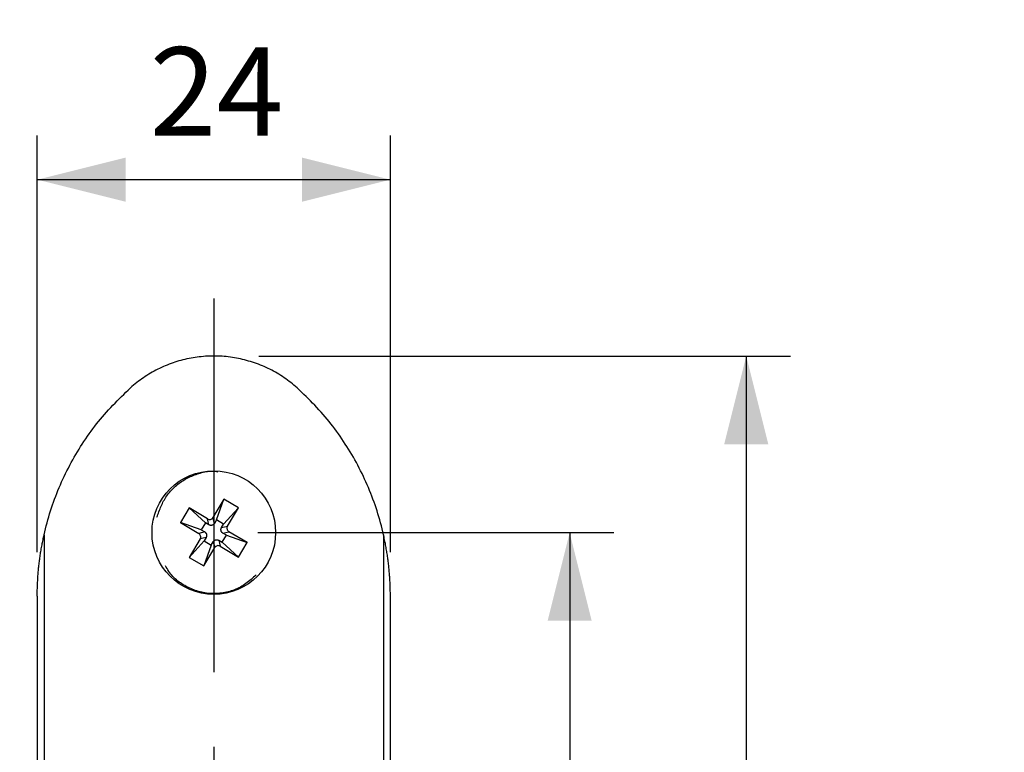
# Model space of a CAD drawing. Extents: x -244 to -32, y 11 to 318.
# Drawn here: x -128 to -94, y 171 to 196 of the extents above; entities that cross this region are included whole.
import ezdxf

# ---------------------------------------------------------------- set-up
doc = ezdxf.new("R2010")
doc.units = 0
doc.header["$MEASUREMENT"] = 0
doc.linetypes.add('CENTERX2', pattern=[20.32, 12.7, -2.54, 2.54, -2.54])
doc.layers.get('0').update_dxf_attribs({"linetype": 'CONTINUOUS'})
doc.layers.get('DEFPOINTS').update_dxf_attribs({"linetype": 'CONTINUOUS'})
doc.layers.add('1', color=7, linetype='CONTINUOUS')
doc.layers.add('18', color=7, linetype='CONTINUOUS')
doc.styles.add('txt', font='TXT', dxfattribs={"height": 0.2})
doc.dimstyles.new('MSADIM', dxfattribs={"dimtxt": 3, "dimasz": 3, "dimexe": 1.5, "dimexo": 1.5, "dimgap": 1.5, "dimtad": 1, "dimdec": 3, "dimlfac": 2, "dimzin": 2, "dimtxsty": 'txt', "dimcen": 1.5, "dimazin": 3, "dimtfac": 1, "dimtdec": 3, "dimtofl": 0, "dimtmove": 0, "dimatfit": 3, "dimtvp": 1.5, "dimtolj": 1, "dimtzin": 2})

# ---------------------------------------------------------------- blocks, each defined once
blk = doc.blocks.new('*O1')
at = {"color": 7, "linetype": 'CONTINUOUS'}
for p, q in [((0.34, 46.136), (-0.03, 45.512)), ((0.092, 45.428), (0.34, 46.136)), ((0.332, 45.285), (0.835, 45.842)), ((0.835, 45.842), (0.34, 46.136)), ((0.464, 45.218), (0.835, 45.842)), ((-0.842, 45.835), (-1.136, 45.34)), ((-0.219, 45.464), (-0.842, 45.835)), ((-0.285, 45.332), (-0.842, 45.835)), ((0.021, 45.31), (-0.03, 45.512)), ((-1.136, 45.34), (-0.512, 44.97)), ((-0.428, 45.092), (-1.136, 45.34)), ((-0.285, 45.332), (-0.428, 45.092)), ((-0.167, 45.262), (-0.285, 45.332)), ((-0.167, 45.262), (-0.219, 45.464)), ((0.092, 45.428), (0.021, 45.31)), ((0.332, 45.285), (0.092, 45.428)), ((0.262, 45.167), (0.332, 45.285)), ((0.262, 45.167), (0.464, 45.218)), ((-5.768, 44.926), (-5.768, -44.926)), ((-0.31, 45.021), (-0.512, 44.97)), ((-0.262, 44.833), (-0.464, 44.782)), ((-0.428, 45.092), (-0.31, 45.021)), ((-0.262, 44.833), (-0.332, 44.715)), ((0.285, 44.668), (0.428, 44.908)), ((0.31, 44.979), (0.512, 45.03)), ((0.428, 44.908), (0.31, 44.979)), ((0.428, 44.908), (1.135, 44.66)), ((1.135, 44.66), (0.512, 45.03)), ((5.767, 44.926), (5.767, -44.926)), ((-0.464, 44.782), (-0.835, 44.158)), ((-0.332, 44.715), (-0.835, 44.158)), ((-0.092, 44.572), (-0.34, 43.865)), ((-0.332, 44.715), (-0.092, 44.572)), ((-0.092, 44.572), (-0.021, 44.69)), ((-0.021, 44.69), (0.03, 44.488)), ((0.167, 44.738), (0.285, 44.668)), ((0.167, 44.738), (0.218, 44.536)), ((0.218, 44.536), (0.842, 44.165)), ((0.285, 44.668), (0.842, 44.165)), ((0.842, 44.165), (1.135, 44.66)), ((-0.34, 43.865), (0.03, 44.488)), ((-0.835, 44.158), (-0.34, 43.865)), ((-6, 42.837), (-6, -42.837)), ((6, -42.837), (6, 42.837))]:
    blk.add_line(p, q, dxfattribs=at)
for points in [[(2.833, 49.918), (2.779, 49.962), (2.724, 50.007), (2.669, 50.051), (2.614, 50.095), (2.559, 50.138), (2.503, 50.181), (2.447, 50.222), (2.39, 50.263), (2.332, 50.303), (2.273, 50.342), (2.214, 50.379), (2.153, 50.416), (2.092, 50.451), (2.031, 50.485), (1.968, 50.518), (1.905, 50.549), (1.842, 50.58), (1.778, 50.61), (1.714, 50.639), (1.649, 50.667), (1.584, 50.693), (1.518, 50.719), (1.452, 50.744), (1.385, 50.767), (1.319, 50.79), (1.252, 50.811), (1.184, 50.831), (1.116, 50.851), (1.048, 50.869), (0.98, 50.886), (0.911, 50.901), (0.842, 50.916), (0.772, 50.929), (0.703, 50.942), (0.633, 50.953), (0.563, 50.963), (0.493, 50.971), (0.423, 50.979), (0.352, 50.986), (0.282, 50.991), (0.211, 50.995), (0.141, 50.998), (0.07, 50.999), (-0.001, 51), (-0.071, 50.999), (-0.142, 50.998), (-0.212, 50.995), (-0.283, 50.99), (-0.353, 50.985), (-0.424, 50.978), (-0.494, 50.971), (-0.564, 50.962), (-0.633, 50.952), (-0.703, 50.941), (-0.773, 50.929), (-0.842, 50.915), (-0.911, 50.901), (-0.98, 50.885), (-1.048, 50.869), (-1.117, 50.851), (-1.185, 50.832), (-1.252, 50.811), (-1.319, 50.79), (-1.386, 50.768), (-1.452, 50.744), (-1.518, 50.719), (-1.584, 50.694), (-1.649, 50.667), (-1.714, 50.639), (-1.778, 50.61), (-1.842, 50.58), (-1.905, 50.549), (-1.968, 50.517), (-2.03, 50.483), (-2.092, 50.449), (-2.153, 50.414), (-2.213, 50.378), (-2.273, 50.341), (-2.332, 50.303), (-2.391, 50.264), (-2.449, 50.224), (-2.506, 50.183), (-2.562, 50.141), (-2.618, 50.098), (-2.673, 50.054), (-2.727, 50.009), (-2.78, 49.964), (-2.833, 49.918)], [(-5.768, 44.926), (-5.744, 45.028), (-5.719, 45.13), (-5.693, 45.233), (-5.666, 45.334), (-5.638, 45.436), (-5.609, 45.537), (-5.579, 45.638), (-5.547, 45.738), (-5.514, 45.838), (-5.481, 45.938), (-5.446, 46.037), (-5.41, 46.136), (-5.372, 46.234), (-5.334, 46.332), (-5.295, 46.43), (-5.254, 46.527), (-5.213, 46.623), (-5.17, 46.72), (-5.127, 46.815), (-5.082, 46.91), (-5.036, 47.005), (-4.989, 47.099), (-4.942, 47.193), (-4.893, 47.286), (-4.843, 47.378), (-4.793, 47.47), (-4.741, 47.561), (-4.688, 47.652), (-4.635, 47.743), (-4.58, 47.832), (-4.525, 47.922), (-4.468, 48.01), (-4.411, 48.098), (-4.352, 48.186), (-4.293, 48.272), (-4.233, 48.358), (-4.172, 48.444), (-4.109, 48.528), (-4.046, 48.612), (-3.982, 48.695), (-3.917, 48.777), (-3.85, 48.858), (-3.783, 48.938), (-3.714, 49.018), (-3.644, 49.096), (-3.574, 49.173), (-3.502, 49.25), (-3.43, 49.326), (-3.357, 49.401), (-3.283, 49.476), (-3.209, 49.551), (-3.135, 49.624), (-3.06, 49.698), (-2.984, 49.771), (-2.909, 49.845), (-2.833, 49.918)], [(5.767, 44.926), (5.744, 45.028), (5.719, 45.13), (5.693, 45.233), (5.666, 45.334), (5.638, 45.436), (5.609, 45.537), (5.579, 45.638), (5.547, 45.738), (5.514, 45.838), (5.48, 45.938), (5.446, 46.037), (5.409, 46.136), (5.372, 46.234), (5.334, 46.332), (5.295, 46.43), (5.254, 46.527), (5.213, 46.623), (5.17, 46.72), (5.126, 46.815), (5.082, 46.91), (5.036, 47.005), (4.989, 47.099), (4.942, 47.193), (4.893, 47.286), (4.843, 47.378), (4.792, 47.47), (4.741, 47.561), (4.688, 47.652), (4.635, 47.743), (4.58, 47.832), (4.524, 47.922), (4.468, 48.01), (4.411, 48.098), (4.352, 48.186), (4.293, 48.272), (4.233, 48.358), (4.172, 48.444), (4.109, 48.528), (4.046, 48.612), (3.982, 48.695), (3.916, 48.777), (3.85, 48.858), (3.782, 48.938), (3.714, 49.018), (3.644, 49.096), (3.574, 49.173), (3.502, 49.25), (3.43, 49.326), (3.357, 49.401), (3.283, 49.476), (3.209, 49.551), (3.134, 49.624), (3.059, 49.698), (2.984, 49.771), (2.909, 49.845), (2.833, 49.918)], [(-1.933, 45.52), (-1.916, 45.567), (-1.899, 45.615), (-1.882, 45.662), (-1.865, 45.709), (-1.847, 45.756), (-1.828, 45.803), (-1.81, 45.849), (-1.79, 45.895), (-1.77, 45.941), (-1.749, 45.986), (-1.727, 46.031), (-1.704, 46.075), (-1.679, 46.118), (-1.654, 46.161), (-1.627, 46.204), (-1.599, 46.245), (-1.57, 46.286), (-1.54, 46.326), (-1.508, 46.365), (-1.475, 46.403), (-1.442, 46.44), (-1.407, 46.477), (-1.371, 46.512), (-1.334, 46.547), (-1.297, 46.58), (-1.258, 46.613), (-1.219, 46.644), (-1.179, 46.675), (-1.139, 46.704), (-1.098, 46.732), (-1.056, 46.759), (-1.013, 46.785), (-0.97, 46.81), (-0.927, 46.834), (-0.882, 46.857), (-0.837, 46.879), (-0.792, 46.9), (-0.746, 46.92), (-0.7, 46.939), (-0.652, 46.957), (-0.605, 46.975), (-0.557, 46.992), (-0.508, 47.008), (-0.459, 47.023), (-0.41, 47.037), (-0.36, 47.05), (-0.31, 47.062), (-0.26, 47.072), (-0.21, 47.08), (-0.16, 47.086), (-0.11, 47.089), (-0.06, 47.09), (-0.01, 47.089), (0.04, 47.085), (0.089, 47.077), (0.137, 47.067)], [(0.021, 45.31), (0.019, 45.307), (0.017, 45.304), (0.014, 45.301), (0.012, 45.298), (0.01, 45.295), (0.007, 45.292), (0.005, 45.289), (0.002, 45.286), (-0.001, 45.283), (-0.003, 45.28), (-0.006, 45.278), (-0.009, 45.275), (-0.012, 45.273), (-0.015, 45.27), (-0.018, 45.268), (-0.021, 45.266), (-0.024, 45.264), (-0.027, 45.262), (-0.031, 45.26), (-0.034, 45.258), (-0.038, 45.256), (-0.041, 45.255), (-0.045, 45.253), (-0.048, 45.252), (-0.052, 45.25), (-0.056, 45.249), (-0.059, 45.248), (-0.063, 45.247), (-0.067, 45.246), (-0.071, 45.245), (-0.074, 45.245), (-0.078, 45.244), (-0.082, 45.244), (-0.086, 45.243), (-0.09, 45.243), (-0.093, 45.243), (-0.097, 45.243), (-0.101, 45.243), (-0.105, 45.243), (-0.109, 45.243), (-0.113, 45.244), (-0.117, 45.244), (-0.12, 45.245), (-0.124, 45.246), (-0.128, 45.246), (-0.132, 45.247), (-0.135, 45.248), (-0.139, 45.25), (-0.143, 45.251), (-0.146, 45.252), (-0.15, 45.254), (-0.153, 45.255), (-0.157, 45.257), (-0.16, 45.259), (-0.164, 45.26), (-0.167, 45.262)], [(0.31, 44.979), (0.307, 44.981), (0.304, 44.983), (0.301, 44.986), (0.298, 44.988), (0.295, 44.99), (0.292, 44.993), (0.289, 44.995), (0.286, 44.998), (0.283, 45.001), (0.28, 45.003), (0.278, 45.006), (0.275, 45.009), (0.273, 45.012), (0.27, 45.015), (0.268, 45.018), (0.266, 45.021), (0.264, 45.024), (0.262, 45.027), (0.26, 45.031), (0.258, 45.034), (0.256, 45.038), (0.254, 45.041), (0.253, 45.045), (0.252, 45.048), (0.25, 45.052), (0.249, 45.056), (0.248, 45.059), (0.247, 45.063), (0.246, 45.067), (0.245, 45.07), (0.245, 45.074), (0.244, 45.078), (0.244, 45.082), (0.243, 45.086), (0.243, 45.09), (0.243, 45.093), (0.243, 45.097), (0.243, 45.101), (0.243, 45.105), (0.243, 45.109), (0.244, 45.113), (0.244, 45.117), (0.245, 45.12), (0.246, 45.124), (0.246, 45.128), (0.247, 45.132), (0.248, 45.135), (0.25, 45.139), (0.251, 45.143), (0.252, 45.146), (0.254, 45.15), (0.255, 45.153), (0.257, 45.157), (0.259, 45.16), (0.26, 45.164), (0.262, 45.167)], [(-6, 42.837), (-6, 42.881), (-6, 42.924), (-5.999, 42.968), (-5.998, 43.011), (-5.998, 43.055), (-5.996, 43.099), (-5.995, 43.142), (-5.994, 43.186), (-5.992, 43.23), (-5.99, 43.273), (-5.988, 43.317), (-5.985, 43.36), (-5.983, 43.404), (-5.98, 43.448), (-5.977, 43.491), (-5.974, 43.535), (-5.971, 43.579), (-5.968, 43.622), (-5.964, 43.666), (-5.96, 43.709), (-5.956, 43.753), (-5.952, 43.797), (-5.947, 43.84), (-5.943, 43.884), (-5.938, 43.927), (-5.933, 43.971), (-5.927, 44.014), (-5.922, 44.058), (-5.916, 44.101), (-5.91, 44.145), (-5.904, 44.188), (-5.898, 44.232), (-5.891, 44.275), (-5.884, 44.319), (-5.877, 44.362), (-5.869, 44.406), (-5.862, 44.449), (-5.854, 44.492), (-5.846, 44.536), (-5.837, 44.579), (-5.829, 44.623), (-5.82, 44.666), (-5.812, 44.709), (-5.803, 44.752), (-5.794, 44.796), (-5.785, 44.839), (-5.777, 44.882), (-5.768, 44.926)], [(-0.31, 45.021), (-0.307, 45.019), (-0.304, 45.017), (-0.301, 45.014), (-0.298, 45.012), (-0.295, 45.01), (-0.292, 45.007), (-0.289, 45.005), (-0.286, 45.002), (-0.283, 45), (-0.28, 44.997), (-0.278, 44.994), (-0.275, 44.991), (-0.273, 44.988), (-0.27, 44.985), (-0.268, 44.982), (-0.266, 44.979), (-0.264, 44.976), (-0.262, 44.973), (-0.26, 44.969), (-0.258, 44.966), (-0.256, 44.962), (-0.255, 44.959), (-0.253, 44.955), (-0.252, 44.952), (-0.25, 44.948), (-0.249, 44.945), (-0.248, 44.941), (-0.247, 44.937), (-0.246, 44.933), (-0.245, 44.93), (-0.245, 44.926), (-0.244, 44.922), (-0.244, 44.918), (-0.243, 44.914), (-0.243, 44.91), (-0.243, 44.907), (-0.243, 44.903), (-0.243, 44.899), (-0.243, 44.895), (-0.243, 44.891), (-0.244, 44.887), (-0.244, 44.884), (-0.245, 44.88), (-0.246, 44.876), (-0.246, 44.872), (-0.247, 44.868), (-0.248, 44.865), (-0.25, 44.861), (-0.251, 44.858), (-0.252, 44.854), (-0.254, 44.85), (-0.255, 44.847), (-0.257, 44.843), (-0.259, 44.84), (-0.26, 44.837), (-0.262, 44.833)], [(6, 42.837), (6, 42.881), (6, 42.924), (5.999, 42.968), (5.998, 43.011), (5.997, 43.055), (5.996, 43.099), (5.995, 43.142), (5.993, 43.186), (5.992, 43.23), (5.99, 43.273), (5.988, 43.317), (5.985, 43.36), (5.983, 43.404), (5.98, 43.448), (5.977, 43.491), (5.974, 43.535), (5.971, 43.579), (5.967, 43.622), (5.964, 43.666), (5.96, 43.709), (5.956, 43.753), (5.952, 43.797), (5.947, 43.84), (5.943, 43.884), (5.938, 43.927), (5.933, 43.971), (5.927, 44.014), (5.922, 44.058), (5.916, 44.101), (5.91, 44.145), (5.904, 44.188), (5.897, 44.232), (5.891, 44.275), (5.884, 44.319), (5.877, 44.362), (5.869, 44.406), (5.861, 44.449), (5.854, 44.492), (5.845, 44.536), (5.837, 44.579), (5.829, 44.623), (5.82, 44.666), (5.812, 44.709), (5.803, 44.752), (5.794, 44.796), (5.785, 44.839), (5.776, 44.882), (5.767, 44.926)], [(-0.021, 44.69), (-0.019, 44.693), (-0.017, 44.696), (-0.014, 44.699), (-0.012, 44.702), (-0.01, 44.705), (-0.007, 44.708), (-0.005, 44.711), (-0.002, 44.714), (0, 44.717), (0.003, 44.72), (0.006, 44.722), (0.009, 44.725), (0.012, 44.727), (0.015, 44.73), (0.018, 44.732), (0.021, 44.734), (0.024, 44.736), (0.027, 44.738), (0.031, 44.74), (0.034, 44.742), (0.037, 44.744), (0.041, 44.746), (0.045, 44.747), (0.048, 44.748), (0.052, 44.75), (0.055, 44.751), (0.059, 44.752), (0.063, 44.753), (0.067, 44.754), (0.07, 44.755), (0.074, 44.755), (0.078, 44.756), (0.082, 44.756), (0.086, 44.757), (0.09, 44.757), (0.093, 44.757), (0.097, 44.757), (0.101, 44.757), (0.105, 44.757), (0.109, 44.757), (0.113, 44.756), (0.116, 44.756), (0.12, 44.755), (0.124, 44.754), (0.128, 44.754), (0.132, 44.753), (0.135, 44.752), (0.139, 44.75), (0.142, 44.749), (0.146, 44.748), (0.15, 44.746), (0.153, 44.745), (0.157, 44.743), (0.16, 44.741), (0.163, 44.74), (0.167, 44.738)], [(1.438, 43.56), (1.396, 43.522), (1.354, 43.484), (1.311, 43.447), (1.269, 43.41), (1.226, 43.373), (1.182, 43.338), (1.138, 43.303), (1.093, 43.269), (1.048, 43.237), (1.001, 43.206), (0.953, 43.177), (0.905, 43.149), (0.855, 43.123), (0.804, 43.098), (0.753, 43.076), (0.7, 43.054), (0.647, 43.035), (0.593, 43.017), (0.539, 43.001), (0.484, 42.986), (0.429, 42.973), (0.373, 42.961), (0.318, 42.952), (0.261, 42.943), (0.205, 42.936), (0.149, 42.931), (0.092, 42.928), (0.036, 42.926), (-0.021, 42.925), (-0.077, 42.927), (-0.133, 42.93), (-0.19, 42.934), (-0.245, 42.941), (-0.301, 42.949), (-0.356, 42.958), (-0.411, 42.97), (-0.466, 42.983), (-0.52, 42.998), (-0.574, 43.014), (-0.628, 43.032), (-0.681, 43.051), (-0.733, 43.072), (-0.785, 43.094), (-0.837, 43.117), (-0.888, 43.142), (-0.938, 43.168), (-0.988, 43.196), (-1.037, 43.225), (-1.086, 43.255), (-1.133, 43.286), (-1.179, 43.319), (-1.225, 43.353), (-1.268, 43.389), (-1.311, 43.426), (-1.351, 43.465), (-1.39, 43.505), (-1.427, 43.547), (-1.463, 43.591), (-1.496, 43.636), (-1.528, 43.682), (-1.558, 43.729), (-1.588, 43.777), (-1.617, 43.825), (-1.645, 43.874)]]:
    blk.add_lwpolyline(points, dxfattribs=at)
blk.add_circle((0, 45), 2.1, dxfattribs=at)
for centre, start, end in [((-0.148, 45.582), 239.1977, 329.3684), ((0.582, 45.148), 149.1961, 239.369), ((-0.582, 44.852), 329.1961, 59.369), ((0.148, 44.418), 59.1978, 149.3683)]:
    blk.add_arc(centre, 0.137, start, end, dxfattribs=at)
blk = doc.blocks.new('*N3')
at = {"layer": '1', "color": 7, "linetype": 'CONTINUOUS'}
for p, q in [((-119.5438, 184.6117), (-101.4832, 184.6117)), ((-102.9832, 184.6117), (-102.9832, 82.6044)), ((-119.5754, 82.6044), (-101.4832, 82.6044))]:
    blk.add_line(p, q, dxfattribs=at)
for points in [[(-103.7332, 181.6117), (-102.9832, 184.6117), (-103.7332, 181.6117), (-102.2332, 181.6117)], [(-102.2332, 85.6044), (-102.9832, 82.6044), (-102.2332, 85.6044), (-103.7332, 85.6044)]]:
    blk.add_solid(points, dxfattribs=at)
at = {"layer": 'DEFPOINTS', "color": 0, "linetype": 'BYBLOCK'}
for p in [(-121.0438, 184.6117), (-102.9832, 184.6117), (-104.4832, 133.60805), (-121.0754, 82.6044)]:
    blk.add_point(p, dxfattribs=at).dxf.unprotected_set("ltscale", 0)
at = {"layer": '1', "color": 7, "linetype": 'CONTINUOUS', "insert": (-104.4832, 130.2946), "char_height": 3, "width": 32.44035, "attachment_point": 7, "rotation": 90, "style": 'txt'}
blk.add_mtext('{\\A0;204}', dxfattribs=at)
blk = doc.blocks.new('*N4')
at = {"layer": '1', "color": 7, "linetype": 'CONTINUOUS'}
for p, q in [((-119.5755, 178.6114), (-107.4833, 178.6114)), ((-108.9833, 178.6114), (-108.9833, 88.6114)), ((-119.5755, 88.6114), (-107.4833, 88.6114))]:
    blk.add_line(p, q, dxfattribs=at)
for points in [[(-109.7333, 175.6114), (-108.9833, 178.6114), (-109.7333, 175.6114), (-108.2333, 175.6114)], [(-108.2333, 91.6114), (-108.9833, 88.6114), (-108.2333, 91.6114), (-109.7333, 91.6114)]]:
    blk.add_solid(points, dxfattribs=at)
at = {"layer": 'DEFPOINTS', "color": 0, "linetype": 'BYBLOCK'}
for p in [(-121.0755, 178.6114), (-108.9833, 178.6114), (-110.4833, 133.61135), (-121.0755, 88.6114)]:
    blk.add_point(p, dxfattribs=at).dxf.unprotected_set("ltscale", 0)
at = {"layer": '1', "color": 7, "linetype": 'CONTINUOUS', "insert": (-110.4833, 130.2979), "char_height": 3, "width": 32.44035, "attachment_point": 7, "rotation": 90, "style": 'txt'}
blk.add_mtext('{\\A0;180}', dxfattribs=at)
blk = doc.blocks.new('*N6')
at = {"layer": '1', "color": 7, "linetype": 'CONTINUOUS'}
for p, q in [((-150.5404, 186.1114), (-150.5404, 192.1055)), ((-142.0404, 144.8614), (-142.0404, 192.1055)), ((-150.5404, 190.6055), (-142.0404, 190.6055))]:
    blk.add_line(p, q, dxfattribs=at)
for points in [[(-147.5404, 189.8555), (-150.5404, 190.6055), (-147.5404, 189.8555), (-147.5404, 191.3555)], [(-145.0404, 191.3555), (-142.0404, 190.6055), (-145.0404, 191.3555), (-145.0404, 189.8555)]]:
    blk.add_solid(points, dxfattribs=at)
at = {"layer": 'DEFPOINTS', "color": 0, "linetype": 'BYBLOCK'}
for p in [(-146.29035, 192.1055), (-150.5404, 190.6055), (-150.5404, 184.6114), (-142.0404, 143.3614)]:
    blk.add_point(p, dxfattribs=at).dxf.unprotected_set("ltscale", 0)
at = {"layer": '1', "color": 7, "linetype": 'CONTINUOUS', "insert": (-148.4424, 192.1055), "char_height": 3, "width": 28.95615, "attachment_point": 7, "style": 'txt'}
blk.add_mtext('{\\A0;17}', dxfattribs=at)
blk = doc.blocks.new('*N8')
at = {"layer": '1', "color": 7, "linetype": 'CONTINUOUS'}
for p, q in [((-127.0754, 177.9483), (-127.0754, 192.1055)), ((-115.0754, 177.9483), (-115.0754, 192.1055)), ((-127.0754, 190.6055), (-115.0754, 190.6055))]:
    blk.add_line(p, q, dxfattribs=at)
for points in [[(-124.0754, 189.8555), (-127.0754, 190.6055), (-124.0754, 189.8555), (-124.0754, 191.3555)], [(-118.0754, 191.3555), (-115.0754, 190.6055), (-118.0754, 191.3555), (-118.0754, 189.8555)]]:
    blk.add_solid(points, dxfattribs=at)
at = {"layer": 'DEFPOINTS', "color": 0, "linetype": 'BYBLOCK'}
for p in [(-121.07535, 192.1055), (-127.0754, 190.6055), (-127.0754, 176.4483), (-115.0754, 176.4483)]:
    blk.add_point(p, dxfattribs=at).dxf.unprotected_set("ltscale", 0)
at = {"layer": '1', "color": 7, "linetype": 'CONTINUOUS', "insert": (-123.2556, 192.1055), "char_height": 3, "width": 29.04075, "attachment_point": 7, "style": 'txt'}
blk.add_mtext('{\\A0;24}', dxfattribs=at)

msp = doc.modelspace()

# ---------------------------------------------------------------- linework, layer by layer
at = {"layer": '18', "color": 7, "linetype": 'CENTERX2'}
msp.add_line((-121.07547, 186.5715), (-121.07547, 80.0239), dxfattribs=at)

# ---------------------------------------------------------------- block references
at = {"color": 7, "linetype": 'CONTINUOUS'}
msp.add_blockref('*O1', (-121.0754, 133.6114), dxfattribs=at)

# ---------------------------------------------------------------- dimensions: what is measured, and where the dimension line sits
at = {"layer": '1', "color": 7, "linetype": 'CONTINUOUS'}
for base, p1, p2, picture, middle in [((-150.5404, 190.6055), (-142.0404, 143.3614), (-150.5404, 184.6114), '*N6', (-146.29035, 192.1055)), ((-127.0754, 190.6055), (-115.0754, 176.4483), (-127.0754, 176.4483), '*N8', (-121.07535, 192.1055))]:
    dim = msp.add_linear_dim(base=base, p1=p1, p2=p2, dimstyle='MSADIM', dxfattribs=at)
    dim.commit()
    dim.dimension.update_dxf_attribs({"geometry": picture, "text_midpoint": middle, "dimtype": 160})
for base, p1, p2, picture, middle in [((-102.9832, 184.6117), (-121.0754, 82.6044), (-121.0438, 184.6117), '*N3', (-104.4832, 133.60805)), ((-108.9833, 178.6114), (-121.0755, 88.6114), (-121.0755, 178.6114), '*N4', (-110.4833, 133.61135))]:
    dim = msp.add_linear_dim(base=base, p1=p1, p2=p2, angle=90, dimstyle='MSADIM', dxfattribs=at)
    dim.commit()
    dim.dimension.update_dxf_attribs({"geometry": picture, "text_midpoint": middle, "dimtype": 160})

doc.saveas('drawing.dxf')
